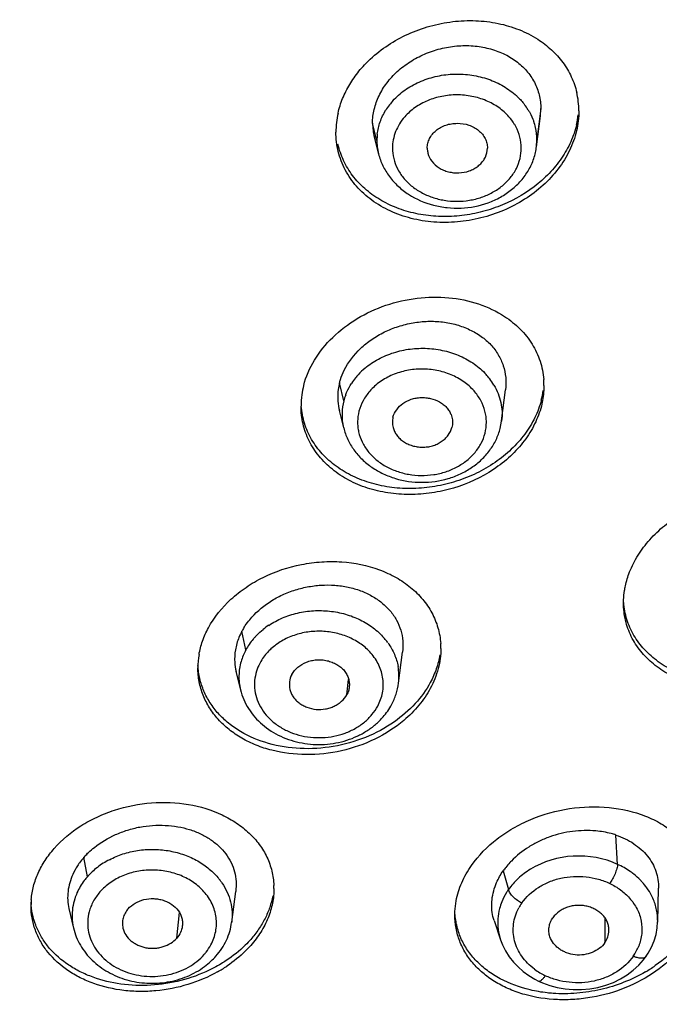
# Model space of a CAD drawing. Units: millimetres. Extents: x 982 to 1756, y -218 to 757.
# Drawn here: x 1055 to 1067, y 685 to 704 of the extents above; entities that cross this region are included whole.
import ezdxf

# ---------------------------------------------------------------- set-up
doc = ezdxf.new("R2010")
doc.units = ezdxf.units.MM
doc.header["$LTSCALE"] = 30.734
doc.layers.add('MSBR-65', color=7, linetype='CONTINUOUS')
doc.layers.add('MSBR-66', color=7, linetype='CONTINUOUS')

msp = doc.modelspace()

# ---------------------------------------------------------------- linework, layer by layer
at = {"layer": 'MSBR-65', "color": 7, "linetype": 'Continuous'}
for centre, radius, start, end in [((1064.178, 701.862), 1.552, 359.979, 13.2388), ((1062.77, 701.449), 1.682, 167.2122, 173.4995), ((1062.687, 701.457), 1.598, 173.4689, 179.985), ((1064.044, 701.985), 1.687, 346.8566, 353.3114), ((1063.56, 696.618), 1.503, 359.9653, 4.321), ((1062.037, 696.213), 1.616, 165.548, 171.9679), ((1061.975, 696.221), 1.552, 171.9314, 179.9584), ((1063.449, 696.74), 1.614, 345.547, 352.1566), ((1061.649, 691.594), 1.444, 359.9989, 3.8232), ((1059.932, 691.225), 1.48, 170.241, 179.9851), ((1058.513, 687.009), 1.392, 0.0137, 2.3667), ((1056.667, 686.684), 1.404, 175.3795, 180.012), ((1057.539, 687.71), 2.632, 299.2515, 303.8568), ((1065.594, 687.829), 2.795, 300.2419, 304.7964)]:
    msp.add_arc(centre, radius, start, end, dxfattribs=at)
for points, knots in [([(1082.319, 703.211), (1082.38, 704.362), (1082.385, 706.675), (1082.036, 710.131), (1081.334, 713.55), (1080.285, 716.907), (1078.896, 720.178), (1077.177, 723.339), (1075.142, 726.367), (1072.804, 729.242), (1070.181, 731.943), (1067.291, 734.45), (1064.157, 736.746), (1060.799, 738.814), (1057.242, 740.64), (1052.246, 742.745), (1048.309, 743.908), (1045.636, 744.496)], [0, 0, 0, 0, 0.057597, 0.115286, 0.173254, 0.231679, 0.290721, 0.350518, 0.41118, 0.472791, 0.535404, 0.59904, 0.663692, 0.729324, 0.795874, 0.863258, 1, 1, 1, 1]), ([(1032.909, 739.261), (1035.747, 739.261), (1040.006, 738.917), (1045.538, 737.773), (1049.56, 736.587), (1053.422, 735.08), (1057.087, 733.268), (1060.521, 731.167), (1063.69, 728.798), (1066.564, 726.183), (1069.114, 723.347), (1071.317, 720.316), (1073.15, 717.121), (1074.596, 713.79), (1075.638, 710.357), (1076.269, 706.856), (1076.409, 704.496), (1076.409, 703.319)], [0, 0, 0, 0, 0.13623, 0.203882, 0.27094, 0.337229, 0.402602, 0.466941, 0.530165, 0.592231, 0.653139, 0.712938, 0.771719, 0.82962, 0.886822, 0.943536, 1, 1, 1, 1]), ([(1076.409, 703.031), (1076.409, 704.207), (1076.269, 706.567), (1075.638, 710.069), (1074.596, 713.502), (1073.15, 716.832), (1071.317, 720.028), (1069.114, 723.058), (1066.564, 725.895), (1063.69, 728.51), (1060.521, 730.879), (1057.087, 732.979), (1053.422, 734.791), (1049.56, 736.298), (1045.538, 737.485), (1040.006, 738.628), (1035.747, 738.973), (1032.909, 738.973)], [0, 0, 0, 0, 0.056464, 0.113178, 0.17038, 0.228281, 0.287062, 0.346861, 0.407769, 0.469835, 0.533059, 0.597398, 0.662771, 0.72906, 0.796118, 0.86377, 1, 1, 1, 1]), ([(1061.746, 702.852), (1061.956, 703.049), (1062.331, 703.293), (1062.881, 703.492), (1063.317, 703.579), (1063.756, 703.597), (1064.184, 703.546), (1064.585, 703.428), (1064.83, 703.304), (1064.943, 703.232)], [0, 0, 0, 0, 0.251367, 0.380457, 0.509589, 0.637281, 0.762196, 0.883296, 1, 1, 1, 1]), ([(1064.943, 703.232), (1065.037, 703.172), (1065.212, 703.037), (1065.431, 702.794), (1065.595, 702.519), (1065.665, 702.319), (1065.689, 702.217)], [0, 0, 0, 0, 0.259203, 0.510695, 0.756593, 1, 1, 1, 1]), ([(1076.908, 703.094), (1076.896, 701.91), (1076.733, 699.535), (1076.068, 696.016), (1074.99, 692.567), (1073.511, 689.223), (1071.644, 686.016), (1069.408, 682.976), (1066.825, 680.131), (1063.919, 677.51), (1060.719, 675.135), (1057.256, 673.031), (1053.561, 671.215), (1049.67, 669.706), (1045.621, 668.517), (1040.052, 667.372), (1035.766, 667.027), (1032.909, 667.027)], [0, 0, 0, 0, 0.056447, 0.113161, 0.170375, 0.228299, 0.287106, 0.346932, 0.407865, 0.469951, 0.533186, 0.597529, 0.662896, 0.729172, 0.796209, 0.863834, 1, 1, 1, 1]), ([(1076.909, 703.094), (1076.909, 701.904), (1076.767, 699.516), (1076.13, 695.975), (1075.075, 692.503), (1073.861, 689.705), (1072.697, 687.537), (1071.395, 685.402), (1069.53, 682.836), (1066.95, 679.967), (1064.043, 677.322), (1060.838, 674.926), (1057.365, 672.801), (1053.657, 670.968), (1049.751, 669.444), (1045.684, 668.244), (1040.088, 667.087), (1035.78, 666.739), (1032.909, 666.739)], [0, 0, 0, 0, 0.056463, 0.113176, 0.170376, 0.228276, 0.257558, 0.287078, 0.346875, 0.407782, 0.469847, 0.533069, 0.597407, 0.662778, 0.729066, 0.796123, 0.863773, 1, 1, 1, 1]), ([(1032.909, 667.089), (1035.747, 667.089), (1040.006, 667.433), (1045.538, 668.577), (1049.56, 669.764), (1053.422, 671.27), (1057.087, 673.082), (1060.521, 675.183), (1063.69, 677.552), (1066.564, 680.167), (1069.114, 683.003), (1071.317, 686.034), (1073.15, 689.229), (1074.596, 692.56), (1075.638, 695.993), (1076.269, 699.494), (1076.409, 701.854), (1076.409, 703.031)], [0, 0, 0, 0, 0.13623, 0.203882, 0.27094, 0.337229, 0.402602, 0.466941, 0.530165, 0.592231, 0.653139, 0.712938, 0.771718, 0.82962, 0.886822, 0.943536, 1, 1, 1, 1]), ([(1061.13, 701.821), (1061.151, 701.916), (1061.211, 702.105), (1061.347, 702.374), (1061.525, 702.627), (1061.669, 702.78), (1061.746, 702.852)], [0, 0, 0, 0, 0.239379, 0.48556, 0.739132, 1, 1, 1, 1]), ([(1065.73, 701.861), (1065.73, 701.734), (1065.698, 701.473), (1065.562, 701.097), (1065.343, 700.744), (1065.05, 700.429), (1064.697, 700.161), (1064.296, 699.951), (1063.862, 699.806), (1063.412, 699.73), (1063.034, 699.727), (1062.74, 699.762), (1062.457, 699.82), (1062.124, 699.936), (1061.769, 700.143), (1061.475, 700.409), (1061.29, 700.675), (1061.186, 700.905), (1061.111, 701.144), (1061.088, 701.333), (1061.088, 701.458)], [0, 0, 0, 0, 0.05733, 0.116708, 0.178452, 0.242646, 0.308941, 0.376731, 0.445249, 0.513646, 0.5811, 0.614273, 0.646956, 0.710562, 0.771737, 0.830591, 0.887617, 0.915772, 0.943838, 1, 1, 1, 1]), ([(1065.686, 701.602), (1065.66, 701.488), (1065.583, 701.263), (1065.404, 700.948), (1065.166, 700.659), (1064.778, 700.316), (1064.307, 700.06), (1063.796, 699.907), (1063.399, 699.845), (1063.002, 699.84), (1062.616, 699.892), (1062.253, 699.999), (1061.923, 700.159), (1061.636, 700.367), (1061.4, 700.619), (1061.225, 700.907), (1061.152, 701.118), (1061.128, 701.225)], [0, 0, 0, 0, 0.058533, 0.119088, 0.181794, 0.24648, 0.379727, 0.447487, 0.515028, 0.581729, 0.647031, 0.710505, 0.771896, 0.83118, 0.888582, 0.944599, 1, 1, 1, 1]), ([(1081.957, 699.761), (1081.768, 698.555), (1081.262, 696.153), (1080.132, 692.634), (1078.64, 689.216), (1076.799, 685.926), (1074.625, 682.79), (1072.136, 679.83), (1069.352, 677.067), (1066.295, 674.522), (1062.989, 672.213), (1059.459, 670.154), (1055.731, 668.361), (1051.835, 666.847), (1047.797, 665.621), (1042.258, 664.381), (1037.997, 663.91), (1035.148, 663.802)], [0, 0, 0, 0, 0.057374, 0.115134, 0.173418, 0.232345, 0.292015, 0.352502, 0.413853, 0.47609, 0.539207, 0.60317, 0.667922, 0.733385, 0.799453, 0.866012, 1, 1, 1, 1]), ([(1060.473, 696.617), (1060.516, 696.786), (1060.663, 697.123), (1061.018, 697.56), (1061.487, 697.916), (1062.039, 698.169), (1062.635, 698.305), (1063.239, 698.316), (1063.811, 698.2), (1064.157, 698.036), (1064.311, 697.936)], [0, 0, 0, 0, 0.113584, 0.234187, 0.361154, 0.492344, 0.624742, 0.755161, 0.880837, 1, 1, 1, 1]), ([(1064.311, 697.936), (1064.417, 697.866), (1064.614, 697.708), (1064.847, 697.417), (1065.003, 697.087), (1065.05, 696.85), (1065.059, 696.731)], [0, 0, 0, 0, 0.260646, 0.511681, 0.756503, 1, 1, 1, 1]), ([(1065.063, 696.617), (1065.063, 696.584), (1065.059, 696.452), (1065.038, 696.32), (1065.013, 696.223)], [0, 0, 0, 0, 0.247689, 1, 1, 1, 1]), ([(1065.013, 696.337), (1064.983, 696.222), (1064.897, 695.994), (1064.702, 695.676), (1064.443, 695.388), (1064.132, 695.137), (1063.777, 694.931), (1063.39, 694.777), (1062.983, 694.679), (1062.569, 694.639), (1062.161, 694.658), (1061.77, 694.737), (1061.41, 694.873), (1061.09, 695.062), (1060.822, 695.299), (1060.615, 695.578), (1060.477, 695.89), (1060.435, 696.111), (1060.426, 696.223)], [0, 0, 0, 0, 0.058297, 0.119103, 0.182341, 0.247819, 0.315048, 0.383349, 0.451966, 0.520126, 0.587097, 0.65227, 0.715208, 0.775707, 0.833867, 0.890113, 0.945162, 1, 1, 1, 1]), ([(1065.013, 696.223), (1064.982, 696.106), (1064.894, 695.872), (1064.692, 695.549), (1064.426, 695.256), (1063.992, 694.916), (1063.475, 694.677), (1062.923, 694.555), (1062.5, 694.523), (1062.086, 694.554), (1061.692, 694.646), (1061.332, 694.797), (1061.017, 695.003), (1060.759, 695.257), (1060.567, 695.553), (1060.448, 695.879), (1060.422, 696.108), (1060.422, 696.222)], [0, 0, 0, 0, 0.058476, 0.11951, 0.183031, 0.248828, 0.384543, 0.453326, 0.521531, 0.588409, 0.653348, 0.715937, 0.776027, 0.833802, 0.889791, 0.944828, 1, 1, 1, 1]), ([(1066.699, 693.054), (1066.742, 693.165), (1066.854, 693.383), (1067.081, 693.681), (1067.364, 693.949), (1067.805, 694.257), (1068.314, 694.472), (1068.851, 694.583), (1069.258, 694.611), (1069.655, 694.584), (1070.032, 694.502), (1070.379, 694.368), (1070.685, 694.184), (1070.941, 693.955), (1071.139, 693.687), (1071.272, 693.387), (1071.313, 693.174), (1071.321, 693.067)], [0, 0, 0, 0, 0.059644, 0.122082, 0.186992, 0.253976, 0.391166, 0.460121, 0.528184, 0.594667, 0.659031, 0.720919, 0.780222, 0.837132, 0.892158, 0.946108, 1, 1, 1, 1]), ([(1058.652, 691.987), (1058.762, 692.191), (1058.99, 692.473), (1059.369, 692.77), (1059.809, 693.025), (1060.303, 693.189), (1060.815, 693.256), (1061.319, 693.256), (1061.807, 693.157), (1062.239, 692.959), (1062.519, 692.769), (1062.752, 692.541), (1062.93, 692.28), (1063.047, 691.993), (1063.083, 691.791), (1063.09, 691.69)], [0, 0, 0, 0, 0.122738, 0.18789, 0.254903, 0.391745, 0.460417, 0.528206, 0.658384, 0.720268, 0.77969, 0.836803, 0.892055, 0.94616, 1, 1, 1, 1]), ([(1066.602, 692.699), (1066.606, 692.729), (1066.629, 692.85), (1066.665, 692.968), (1066.699, 693.054)], [0, 0, 0, 0, 0.246589, 1, 1, 1, 1]), ([(1066.583, 692.461), (1066.583, 692.481), (1066.584, 692.561), (1066.592, 692.64), (1066.602, 692.699)], [0, 0, 0, 0, 0.248027, 1, 1, 1, 1]), ([(1071.21, 692.359), (1071.165, 692.246), (1071.05, 692.023), (1070.816, 691.719), (1070.524, 691.447), (1070.069, 691.137), (1069.545, 690.924), (1068.995, 690.821), (1068.58, 690.802), (1068.177, 690.84), (1067.797, 690.935), (1067.452, 691.084), (1067.151, 691.285), (1066.904, 691.53), (1066.721, 691.815), (1066.608, 692.13), (1066.583, 692.351), (1066.583, 692.461)], [0, 0, 0, 0, 0.059838, 0.122536, 0.187756, 0.255062, 0.392741, 0.461797, 0.529825, 0.596125, 0.660167, 0.721631, 0.780467, 0.83696, 0.891737, 0.94571, 1, 1, 1, 1]), ([(1068.722, 690.926), (1068.453, 690.92), (1068.051, 690.964), (1067.563, 691.143), (1067.244, 691.328), (1066.977, 691.561), (1066.771, 691.835), (1066.635, 692.143), (1066.594, 692.363), (1066.586, 692.473)], [0, 0, 0, 0, 0.277317, 0.408827, 0.534727, 0.655372, 0.771863, 0.885986, 1, 1, 1, 1]), ([(1058.473, 691.475), (1058.488, 691.564), (1058.534, 691.74), (1058.609, 691.906), (1058.652, 691.987)], [0, 0, 0, 0, 0.492579, 1, 1, 1, 1]), ([(1063.093, 691.594), (1063.093, 691.529), (1063.084, 691.399), (1063.033, 691.139), (1062.956, 690.95), (1062.892, 690.831)], [0, 0, 0, 0, 0.242819, 0.490056, 1, 1, 1, 1]), ([(1063.074, 691.472), (1063.059, 691.381), (1063.013, 691.2), (1062.937, 691.029), (1062.892, 690.945)], [0, 0, 0, 0, 0.492406, 1, 1, 1, 1]), ([(1062.205, 690.193), (1062.034, 690.074), (1061.658, 689.872), (1061.044, 689.699), (1060.411, 689.659), (1059.804, 689.753), (1059.346, 689.944), (1059.037, 690.158), (1058.841, 690.342), (1058.68, 690.549), (1058.56, 690.775), (1058.481, 691.016), (1058.458, 691.183), (1058.453, 691.266)], [0, 0, 0, 0, 0.134568, 0.272055, 0.408502, 0.540282, 0.66482, 0.724192, 0.781647, 0.837465, 0.89208, 0.94605, 1, 1, 1, 1]), ([(1062.386, 690.219), (1062.219, 690.077), (1061.839, 689.835), (1061.199, 689.613), (1060.526, 689.539), (1059.973, 689.606), (1059.566, 689.737), (1059.29, 689.871), (1059.045, 690.037), (1058.835, 690.232), (1058.667, 690.454), (1058.544, 690.697), (1058.468, 690.957), (1058.452, 691.136), (1058.452, 691.225)], [0, 0, 0, 0, 0.13267, 0.269681, 0.406628, 0.539262, 0.60305, 0.664734, 0.724258, 0.781735, 0.837483, 0.892001, 0.94593, 1, 1, 1, 1]), ([(1062.892, 690.945), (1062.814, 690.799), (1062.61, 690.519), (1062.349, 690.294), (1062.205, 690.193)], [0, 0, 0, 0, 0.485676, 1, 1, 1, 1]), ([(1062.892, 690.831), (1062.831, 690.717), (1062.68, 690.496), (1062.49, 690.306), (1062.386, 690.219)], [0, 0, 0, 0, 0.488131, 1, 1, 1, 1]), ([(1055.707, 687.772), (1055.854, 687.939), (1056.12, 688.16), (1056.523, 688.38), (1056.968, 688.555), (1057.559, 688.672), (1058.265, 688.644), (1058.815, 688.479), (1059.192, 688.267), (1059.432, 688.076), (1059.63, 687.856), (1059.778, 687.61), (1059.873, 687.344), (1059.9, 687.159), (1059.904, 687.067)], [0, 0, 0, 0, 0.127631, 0.194665, 0.263023, 0.40094, 0.536258, 0.664437, 0.725149, 0.783418, 0.839469, 0.893762, 0.94699, 1, 1, 1, 1]), ([(1063.678, 687.448), (1063.812, 687.639), (1064.068, 687.898), (1064.471, 688.167), (1064.926, 688.391), (1065.544, 688.564), (1066.296, 688.588), (1066.891, 688.453), (1067.304, 688.254), (1067.569, 688.068), (1067.788, 687.846), (1067.955, 687.594), (1068.064, 687.318), (1068.095, 687.123), (1068.101, 687.026)], [0, 0, 0, 0, 0.126537, 0.193486, 0.262018, 0.400739, 0.536986, 0.665706, 0.72645, 0.784579, 0.840341, 0.894273, 0.947172, 1, 1, 1, 1]), ([(1034.879, 664.567), (1037.067, 664.643), (1041.42, 665.044), (1047.796, 666.392), (1053.887, 668.458), (1059.575, 671.204), (1064.748, 674.578), (1068.575, 677.884), (1071.275, 680.776), (1073.102, 683.042), (1074.732, 685.409), (1075.689, 687.055), (1076.131, 687.89)], [0, 0, 0, 0, 0.132537, 0.264029, 0.393736, 0.521031, 0.645443, 0.766699, 0.826159, 0.884837, 0.942767, 1, 1, 1, 1]), ([(1055.268, 686.797), (1055.275, 686.883), (1055.305, 687.056), (1055.395, 687.308), (1055.529, 687.551), (1055.644, 687.7), (1055.707, 687.772)], [0, 0, 0, 0, 0.237562, 0.482441, 0.736547, 1, 1, 1, 1]), ([(1063.386, 686.772), (1063.408, 686.891), (1063.483, 687.128), (1063.605, 687.344), (1063.678, 687.448)], [0, 0, 0, 0, 0.487426, 1, 1, 1, 1]), ([(1059.905, 687.01), (1059.905, 686.915), (1059.885, 686.722), (1059.798, 686.439), (1059.657, 686.167), (1059.532, 686.001), (1059.462, 685.921)], [0, 0, 0, 0, 0.236938, 0.48113, 0.7353, 1, 1, 1, 1]), ([(1058.606, 685.418), (1058.255, 685.259), (1057.675, 685.126), (1056.916, 685.172), (1056.469, 685.292), (1056.147, 685.441), (1055.864, 685.616), (1055.624, 685.838), (1055.447, 686.098), (1055.348, 686.304), (1055.285, 686.52), (1055.267, 686.669), (1055.265, 686.744)], [0, 0, 0, 0, 0.276926, 0.413508, 0.544303, 0.607006, 0.667707, 0.783067, 0.838446, 0.892709, 0.946368, 1, 1, 1, 1]), ([(1059.881, 686.865), (1059.867, 686.791), (1059.828, 686.644), (1059.738, 686.43), (1059.615, 686.225), (1059.516, 686.097), (1059.462, 686.036)], [0, 0, 0, 0, 0.238697, 0.484486, 0.738323, 1, 1, 1, 1]), ([(1063.36, 686.503), (1063.36, 686.525), (1063.362, 686.615), (1063.373, 686.706), (1063.386, 686.772)], [0, 0, 0, 0, 0.247714, 1, 1, 1, 1]), ([(1058.825, 685.414), (1058.647, 685.314), (1058.264, 685.152), (1057.755, 685.052), (1057.342, 685.035), (1056.941, 685.06), (1056.555, 685.147), (1056.203, 685.297), (1055.894, 685.477), (1055.633, 685.712), (1055.443, 685.989), (1055.34, 686.21), (1055.277, 686.444), (1055.264, 686.604), (1055.264, 686.684)], [0, 0, 0, 0, 0.136925, 0.275949, 0.345055, 0.413186, 0.544713, 0.607719, 0.668608, 0.78389, 0.839068, 0.893076, 0.946501, 1, 1, 1, 1]), ([(1064.798, 685.07), (1064.6, 685.117), (1064.314, 685.221), (1063.982, 685.431), (1063.771, 685.615), (1063.599, 685.824), (1063.47, 686.055), (1063.388, 686.304), (1063.365, 686.476), (1063.361, 686.563)], [0, 0, 0, 0, 0.274105, 0.403802, 0.52866, 0.649392, 0.767155, 0.883459, 1, 1, 1, 1]), ([(1067.201, 685.428), (1067.023, 685.302), (1066.63, 685.091), (1066.094, 684.937), (1065.652, 684.883), (1065.22, 684.877), (1064.798, 684.939), (1064.41, 685.074), (1064.149, 685.206), (1063.917, 685.367), (1063.72, 685.555), (1063.562, 685.767), (1063.446, 685.999), (1063.376, 686.247), (1063.36, 686.417), (1063.36, 686.503)], [0, 0, 0, 0, 0.136676, 0.276267, 0.345798, 0.41435, 0.546471, 0.60958, 0.670397, 0.728932, 0.785364, 0.840071, 0.893604, 0.946663, 1, 1, 1, 1]), ([(1059.462, 686.036), (1059.428, 685.998), (1059.285, 685.847), (1059.122, 685.716), (1058.991, 685.629)], [0, 0, 0, 0, 0.243226, 1, 1, 1, 1]), ([(1067.785, 686.119), (1067.747, 686.064), (1067.575, 685.843), (1067.363, 685.655), (1067.188, 685.534)], [0, 0, 0, 0, 0.240948, 1, 1, 1, 1]), ([(1067.785, 686.004), (1067.747, 685.95), (1067.579, 685.733), (1067.371, 685.548), (1067.201, 685.428)], [0, 0, 0, 0, 0.241091, 1, 1, 1, 1]), ([(1059.462, 685.921), (1059.429, 685.884), (1059.291, 685.738), (1059.132, 685.61), (1059.005, 685.525)], [0, 0, 0, 0, 0.243398, 1, 1, 1, 1]), ([(1058.991, 685.629), (1058.96, 685.609), (1058.837, 685.531), (1058.707, 685.463), (1058.606, 685.418)], [0, 0, 0, 0, 0.247231, 1, 1, 1, 1]), ([(1067.001, 685.414), (1066.869, 685.337), (1066.592, 685.204), (1066.15, 685.067), (1065.694, 684.996), (1065.387, 684.993), (1065.236, 685.004)], [0, 0, 0, 0, 0.249009, 0.501361, 0.752959, 1, 1, 1, 1]), ([(1065.236, 685.004), (1065.199, 685.006), (1065.052, 685.02), (1064.906, 685.044), (1064.798, 685.07)], [0, 0, 0, 0, 0.253648, 1, 1, 1, 1])]:
    msp.add_open_spline(points, degree=3, knots=knots, dxfattribs=at)
at = {"layer": 'MSBR-66', "color": 7, "linetype": 'Continuous'}
for p, q in [((1065.004, 701.908), (1064.93, 701.31)), ((1064.994, 701.768), (1065.004, 701.908)), ((1061.871, 701.298), (1061.788, 701.628)), ((1064.922, 701.179), (1064.995, 701.768)), ((1061.822, 701.362), (1061.903, 701.039)), ((1064.921, 701.183), (1064.929, 701.31)), ((1061.903, 701.042), (1061.904, 701.039)), ((1063.981, 701.103), (1063.984, 701.152)), ((1064.921, 701.179), (1064.921, 701.183)), ((1061.238, 696.322), (1061.157, 696.667)), ((1064.255, 695.942), (1064.33, 696.536)), ((1061.153, 696.14), (1061.236, 695.805)), ((1061.237, 695.806), (1061.237, 695.805)), ((1063.314, 695.864), (1063.305, 695.814)), ((1064.227, 695.797), (1064.254, 695.938)), ((1064.255, 695.942), (1064.254, 695.938)), ((1059.367, 691.565), (1059.292, 691.923)), ((1062.285, 690.93), (1062.361, 691.524)), ((1059.179, 691.155), (1059.264, 690.804)), ((1061.298, 690.709), (1061.332, 691)), ((1062.285, 690.93), (1062.285, 690.93)), ((1066.47, 687.469), (1066.438, 688.029)), ((1056.34, 687.232), (1056.273, 687.603)), ((1064.284, 687.345), (1064.385, 686.987)), ((1059.097, 686.363), (1059.176, 686.951)), ((1067.236, 686.367), (1067.251, 687.011)), ((1055.988, 686.624), (1056.075, 686.252)), ((1058.05, 686.06), (1058.101, 686.546)), ((1064.111, 686.394), (1064.234, 686.026)), ((1066.229, 686.446), (1066.229, 685.973)), ((1056.076, 686.253), (1056.076, 686.252)), ((1059.097, 686.363), (1059.096, 686.361)), ((1066.964, 685.642), (1067.017, 685.712)), ((1065.174, 685.156), (1065.318, 685.118))]:
    msp.add_line(p, q, dxfattribs=at)
for points in [[(1067.017, 685.712), (1067.057, 685.774), (1067.119, 685.887), (1067.168, 686.006), (1067.204, 686.129), (1067.226, 686.256), (1067.234, 686.37)], [(1064.233, 686.028), (1064.271, 685.929), (1064.329, 685.814), (1064.399, 685.705), (1064.479, 685.603), (1064.569, 685.509), (1064.667, 685.422), (1064.773, 685.345), (1064.886, 685.278), (1064.96, 685.24)], [(1066.77, 685.447), (1066.874, 685.541), (1066.964, 685.642)], [(1065.318, 685.118), (1065.469, 685.091), (1065.624, 685.077), (1065.781, 685.077), (1065.94, 685.09), (1066.095, 685.118), (1066.246, 685.16), (1066.392, 685.215), (1066.528, 685.282), (1066.654, 685.36), (1066.77, 685.447)], [(1064.96, 685.24), (1065.038, 685.205), (1065.174, 685.156)]]:
    msp.add_lwpolyline(points, dxfattribs=at)
for centre, radius, start, end in [((1063.086, 701.227), 1.23, 142.2796, 148.1908), ((1063.133, 701.191), 1.29, 137.7598, 142.3028), ((1063.722, 701.238), 1.224, 31.9635, 37.3966), ((1062.85, 701.629), 1.061, 180.0256, 194.5664), ((1063.847, 701.302), 1.083, 13.0825, 19.4992), ((1062.917, 701.297), 1.045, 173.4069, 179.9635), ((1063.873, 701.308), 1.056, 0.0851, 13.0914), ((1062.915, 701.298), 1.044, 180.0332, 186.418), ((1062.934, 701.301), 1.063, 186.4196, 194.0736), ((1062.525, 695.899), 1.369, 129.9667, 137.5659), ((1062.426, 695.983), 1.238, 141.0635, 146.957), ((1062.476, 695.944), 1.302, 137.5731, 141.1028), ((1063.011, 695.965), 1.28, 37.4771, 42.3794), ((1063.056, 695.999), 1.224, 30.7538, 37.4694), ((1062.195, 696.397), 1.072, 172.1859, 191.6692), ((1062.218, 696.394), 1.095, 165.5708, 172.234), ((1062.289, 696.051), 1.085, 159.1378, 165.5441), ((1062.173, 696.393), 1.05, 191.7345, 193.9384), ((1062.263, 696.059), 1.058, 165.5834, 178.247), ((1062.25, 696.06), 1.045, 178.2755, 194.0829), ((1060.626, 690.804), 1.48, 123.671, 128.8983), ((1060.352, 691.352), 1.204, 151.6748, 157.8799), ((1060.389, 691.331), 1.246, 148.1228, 151.671), ((1060.412, 691.001), 1.187, 145.6145, 151.6499), ((1060.475, 690.959), 1.263, 139.8737, 145.6502), ((1060.516, 690.926), 1.315, 137.5287, 139.9084), ((1061.043, 690.956), 1.278, 37.3988, 41.2359), ((1061.073, 690.979), 1.24, 35.4299, 37.3848), ((1060.344, 691.035), 1.11, 157.7102, 163.8447), ((1060.373, 691.023), 1.142, 151.6911, 157.6985), ((1060.151, 691.386), 0.998, 183.3651, 193.4048), ((1061.25, 691.062), 1.042, 352.7356, 10.4632), ((1061.039, 691.12), 1.265, 325.2031, 331.6199), ((1060.984, 691.158), 1.332, 318.9904, 325.1814), ((1057.303, 686.697), 1.371, 138.6662, 144.3174), ((1057.342, 686.662), 1.424, 135.3918, 138.6637), ((1057.485, 686.172), 1.563, 117.5851, 122.6258), ((1057.35, 686.342), 1.346, 133.0771, 137.4412), ((1057.403, 686.285), 1.424, 127.7624, 133.0939), ((1057.447, 686.23), 1.495, 122.6143, 127.7897), ((1065.433, 686.541), 1.402, 141.6417, 145.0229), ((1057.318, 686.372), 1.302, 137.45, 138.6589), ((1057.865, 686.399), 1.268, 37.2722, 40.1963), ((1057.898, 686.425), 1.225, 34.2733, 37.2687), ((1066.022, 686.3), 1.237, 35.567, 42.2427), ((1057.154, 686.474), 1.108, 156.0735, 162.2997), ((1065.28, 686.34), 1.102, 158.1276, 165.057), ((1065.399, 686.201), 0.927, 145.063, 151.9357), ((1057.096, 686.491), 1.048, 181.7919, 193.1294), ((1065.226, 686.358), 1.046, 187.1937, 198.3867), ((1066.017, 686.242), 0.919, 325.0264, 338.6765), ((1057.705, 686.691), 1.463, 306.6523, 312.9099), ((1057.76, 686.631), 1.382, 312.939, 318.6159), ((1065.616, 686.447), 1.224, 233.2588, 244.5085)]:
    msp.add_arc(centre, radius, start, end, dxfattribs=at)
for points, knots in [([(1061.788, 701.628), (1061.788, 701.717), (1061.812, 701.898), (1061.906, 702.158), (1062.056, 702.404), (1062.223, 702.586), (1062.378, 702.715), (1062.548, 702.833), (1062.781, 702.956), (1063.081, 703.058), (1063.394, 703.112), (1063.656, 703.113), (1063.86, 703.088), (1064.056, 703.047), (1064.243, 702.982), (1064.414, 702.893), (1064.532, 702.815), (1064.638, 702.727), (1064.762, 702.598), (1064.888, 702.415), (1064.982, 702.169), (1065.004, 701.995), (1065.004, 701.908)], [0, 0, 0, 0, 0.057355, 0.116753, 0.178427, 0.24257, 0.275498, 0.308901, 0.376724, 0.445231, 0.513651, 0.581098, 0.614245, 0.64692, 0.71057, 0.741499, 0.771798, 0.801514, 0.830699, 0.887694, 0.94384, 1, 1, 1, 1]), ([(1062.178, 702.058), (1062.246, 702.133), (1062.402, 702.27), (1062.677, 702.425), (1062.986, 702.528), (1063.313, 702.574), (1063.644, 702.561), (1063.964, 702.49), (1064.259, 702.364), (1064.432, 702.244), (1064.51, 702.177)], [0, 0, 0, 0, 0.118341, 0.241371, 0.368183, 0.497256, 0.626745, 0.754752, 0.879569, 1, 1, 1, 1]), ([(1064.395, 701.749), (1064.337, 701.815), (1064.201, 701.936), (1063.959, 702.068), (1063.687, 702.15), (1063.399, 702.178), (1063.112, 702.15), (1062.84, 702.068), (1062.598, 701.936), (1062.462, 701.816), (1062.404, 701.75)], [0, 0, 0, 0, 0.118594, 0.242305, 0.370059, 0.500023, 0.629978, 0.757714, 0.881411, 1, 1, 1, 1]), ([(1064.51, 702.177), (1064.527, 702.162), (1064.593, 702.101), (1064.653, 702.035), (1064.694, 701.981)], [0, 0, 0, 0, 0.253721, 1, 1, 1, 1]), ([(1061.878, 701.417), (1061.888, 701.497), (1061.925, 701.657), (1061.997, 701.805), (1062.04, 701.875)], [0, 0, 0, 0, 0.494318, 1, 1, 1, 1]), ([(1064.76, 701.886), (1064.771, 701.868), (1064.813, 701.797), (1064.847, 701.722), (1064.868, 701.664)], [0, 0, 0, 0, 0.252806, 1, 1, 1, 1]), ([(1062.404, 701.75), (1062.366, 701.707), (1062.299, 701.618), (1062.225, 701.469), (1062.179, 701.313), (1062.169, 701.205), (1062.168, 701.152)], [0, 0, 0, 0, 0.258322, 0.50992, 0.756593, 1, 1, 1, 1]), ([(1062.833, 701.152), (1062.833, 701.183), (1062.842, 701.246), (1062.876, 701.336), (1062.93, 701.419), (1063.001, 701.491), (1063.089, 701.551), (1063.188, 701.594), (1063.297, 701.62), (1063.445, 701.631), (1063.595, 701.61), (1063.729, 701.551), (1063.816, 701.491), (1063.888, 701.419), (1063.942, 701.336), (1063.976, 701.246), (1063.984, 701.183), (1063.984, 701.152)], [0, 0, 0, 0, 0.056436, 0.114163, 0.173458, 0.234825, 0.298603, 0.364399, 0.431787, 0.500162, 0.635404, 0.70127, 0.765078, 0.826458, 0.885804, 0.943562, 1, 1, 1, 1]), ([(1064.525, 701.563), (1064.516, 701.58), (1064.478, 701.645), (1064.433, 701.707), (1064.395, 701.749)], [0, 0, 0, 0, 0.246732, 1, 1, 1, 1]), ([(1064.63, 701.152), (1064.63, 701.223), (1064.611, 701.366), (1064.559, 701.5), (1064.525, 701.563)], [0, 0, 0, 0, 0.494952, 1, 1, 1, 1]), ([(1061.903, 701.042), (1061.923, 700.964), (1061.978, 700.812), (1062.106, 700.602), (1062.274, 700.418), (1062.544, 700.209), (1062.867, 700.07), (1063.213, 700.008), (1063.567, 699.997), (1063.918, 700.065), (1064.235, 700.209), (1064.448, 700.352), (1064.63, 700.525), (1064.774, 700.725), (1064.876, 700.947), (1064.912, 701.104), (1064.921, 701.183)], [0, 0, 0, 0, 0.059303, 0.119405, 0.180578, 0.242983, 0.370891, 0.436317, 0.502063, 0.632317, 0.696392, 0.759289, 0.820935, 0.881434, 0.941007, 1, 1, 1, 1]), ([(1062.168, 701.152), (1062.169, 701.086), (1062.185, 700.951), (1062.256, 700.758), (1062.372, 700.581), (1062.527, 700.426), (1062.714, 700.3), (1062.928, 700.206), (1063.159, 700.149), (1063.399, 700.129), (1063.639, 700.149), (1063.87, 700.206), (1064.084, 700.3), (1064.272, 700.426), (1064.426, 700.581), (1064.542, 700.758), (1064.613, 700.951), (1064.63, 701.086), (1064.63, 701.152)], [0, 0, 0, 0, 0.056508, 0.114066, 0.173336, 0.23482, 0.298609, 0.364458, 0.431834, 0.500022, 0.568204, 0.635569, 0.701403, 0.765182, 0.82666, 0.885929, 0.943494, 1, 1, 1, 1]), ([(1062.833, 701.152), (1062.833, 701.144), (1062.835, 701.111), (1062.84, 701.079), (1062.846, 701.055)], [0, 0, 0, 0, 0.248636, 1, 1, 1, 1]), ([(1062.846, 701.055), (1062.861, 700.999), (1062.917, 700.89), (1063.031, 700.787), (1063.143, 700.728), (1063.238, 700.697), (1063.337, 700.68), (1063.471, 700.676), (1063.605, 700.7), (1063.725, 700.753), (1063.805, 700.805), (1063.872, 700.869), (1063.942, 700.963), (1063.973, 701.047), (1063.981, 701.103)], [0, 0, 0, 0, 0.115268, 0.237683, 0.302178, 0.368219, 0.435454, 0.503243, 0.636984, 0.702249, 0.765668, 0.826911, 0.886256, 1, 1, 1, 1]), ([(1061.249, 696.908), (1061.326, 697.063), (1061.491, 697.278), (1061.771, 697.504), (1062.015, 697.646), (1062.281, 697.751), (1062.56, 697.82), (1062.845, 697.85), (1063.126, 697.838), (1063.395, 697.784), (1063.643, 697.691), (1063.865, 697.563), (1064.052, 697.402), (1064.195, 697.211), (1064.293, 696.997), (1064.34, 696.769), (1064.338, 696.613), (1064.329, 696.536)], [0, 0, 0, 0, 0.123982, 0.189599, 0.256956, 0.325428, 0.394241, 0.462589, 0.529805, 0.595178, 0.65834, 0.719171, 0.777605, 0.834085, 0.889332, 0.944312, 1, 1, 1, 1]), ([(1061.646, 696.948), (1061.724, 697.014), (1061.898, 697.131), (1062.191, 697.254), (1062.509, 697.323), (1062.837, 697.335), (1063.16, 697.289), (1063.464, 697.188), (1063.736, 697.036), (1063.89, 696.901), (1063.957, 696.828)], [0, 0, 0, 0, 0.121213, 0.24662, 0.374943, 0.50448, 0.633329, 0.759717, 0.882215, 1, 1, 1, 1]), ([(1061.157, 696.667), (1061.163, 696.688), (1061.186, 696.77), (1061.22, 696.85), (1061.249, 696.908)], [0, 0, 0, 0, 0.245887, 1, 1, 1, 1]), ([(1063.727, 696.514), (1063.669, 696.58), (1063.532, 696.7), (1063.29, 696.831), (1063.017, 696.913), (1062.73, 696.94), (1062.442, 696.912), (1062.17, 696.829), (1061.929, 696.696), (1061.793, 696.576), (1061.735, 696.51)], [0, 0, 0, 0, 0.11865, 0.242416, 0.370204, 0.500175, 0.630115, 0.75782, 0.88148, 1, 1, 1, 1]), ([(1061.275, 696.438), (1061.283, 696.457), (1061.314, 696.533), (1061.354, 696.606), (1061.388, 696.658)], [0, 0, 0, 0, 0.247302, 1, 1, 1, 1]), ([(1064.107, 696.625), (1064.138, 696.573), (1064.191, 696.465), (1064.244, 696.294), (1064.267, 696.118), (1064.262, 696), (1064.255, 695.942)], [0, 0, 0, 0, 0.254683, 0.504855, 0.752606, 1, 1, 1, 1]), ([(1061.735, 696.51), (1061.686, 696.454), (1061.602, 696.333), (1061.547, 696.195), (1061.529, 696.126)], [0, 0, 0, 0, 0.508573, 1, 1, 1, 1]), ([(1062.179, 696.012), (1062.193, 696.063), (1062.244, 696.163), (1062.367, 696.283), (1062.5, 696.349), (1062.619, 696.379), (1062.712, 696.389), (1062.806, 696.385), (1062.927, 696.366), (1063.043, 696.324), (1063.141, 696.258), (1063.204, 696.199), (1063.254, 696.133), (1063.278, 696.084), (1063.288, 696.06)], [0, 0, 0, 0, 0.114005, 0.234875, 0.362814, 0.428989, 0.495862, 0.563065, 0.63, 0.760091, 0.822856, 0.883762, 0.94269, 1, 1, 1, 1]), ([(1063.937, 695.703), (1063.954, 695.772), (1063.968, 695.879), (1063.959, 696.022), (1063.931, 696.164), (1063.863, 696.336), (1063.776, 696.458), (1063.727, 696.514)], [0, 0, 0, 0, 0.245163, 0.367896, 0.491175, 0.741312, 1, 1, 1, 1]), ([(1061.529, 696.126), (1061.513, 696.061), (1061.499, 695.961), (1061.505, 695.828), (1061.526, 695.695), (1061.584, 695.533), (1061.697, 695.354), (1061.849, 695.198), (1062.035, 695.07), (1062.247, 694.974), (1062.477, 694.913), (1062.717, 694.892), (1062.957, 694.908), (1063.189, 694.963), (1063.404, 695.055), (1063.594, 695.179), (1063.751, 695.332), (1063.869, 695.508), (1063.92, 695.637), (1063.937, 695.703)], [0, 0, 0, 0, 0.056532, 0.084814, 0.113189, 0.170612, 0.229746, 0.29107, 0.354705, 0.420419, 0.487702, 0.55585, 0.62405, 0.691487, 0.757438, 0.821362, 0.882989, 0.942433, 1, 1, 1, 1]), ([(1062.179, 696.012), (1062.171, 695.98), (1062.164, 695.914), (1062.172, 695.849), (1062.18, 695.817)], [0, 0, 0, 0, 0.498702, 1, 1, 1, 1]), ([(1063.288, 696.06), (1063.3, 696.029), (1063.317, 695.964), (1063.318, 695.897), (1063.314, 695.864)], [0, 0, 0, 0, 0.502807, 1, 1, 1, 1]), ([(1061.237, 695.805), (1061.255, 695.731), (1061.308, 695.584), (1061.428, 695.381), (1061.585, 695.201), (1061.775, 695.048), (1061.99, 694.925), (1062.304, 694.804), (1062.728, 694.743), (1063.153, 694.802), (1063.468, 694.921), (1063.684, 695.043), (1063.874, 695.195), (1064.033, 695.375), (1064.154, 695.576), (1064.208, 695.723), (1064.227, 695.797)], [0, 0, 0, 0, 0.059143, 0.11903, 0.179942, 0.242016, 0.305276, 0.369596, 0.499904, 0.630236, 0.694582, 0.757877, 0.819983, 0.880923, 0.940879, 1, 1, 1, 1]), ([(1062.18, 695.817), (1062.187, 695.791), (1062.206, 695.738), (1062.249, 695.665), (1062.307, 695.599), (1062.378, 695.542), (1062.459, 695.497), (1062.549, 695.465), (1062.643, 695.444), (1062.741, 695.437), (1062.838, 695.442), (1062.933, 695.462), (1063.022, 695.496), (1063.103, 695.541), (1063.174, 695.598), (1063.251, 695.683), (1063.291, 695.76), (1063.305, 695.814)], [0, 0, 0, 0, 0.056694, 0.114716, 0.174654, 0.236588, 0.300396, 0.365939, 0.432714, 0.5, 0.567203, 0.633901, 0.699476, 0.763309, 0.825291, 0.885518, 1, 1, 1, 1]), ([(1059.441, 692.143), (1059.546, 692.27), (1059.739, 692.44), (1060.035, 692.609), (1060.281, 692.708), (1060.539, 692.774), (1060.803, 692.807), (1061.065, 692.807), (1061.319, 692.772), (1061.559, 692.703), (1061.777, 692.602), (1061.968, 692.472), (1062.129, 692.317), (1062.253, 692.139), (1062.334, 691.943), (1062.372, 691.735), (1062.368, 691.594), (1062.359, 691.524)], [0, 0, 0, 0, 0.128714, 0.196114, 0.264742, 0.33388, 0.40286, 0.470933, 0.537484, 0.602004, 0.664092, 0.723787, 0.781257, 0.8368, 0.89118, 0.945269, 1, 1, 1, 1]), ([(1059.806, 692.035), (1059.888, 692.09), (1060.065, 692.185), (1060.304, 692.262), (1060.505, 692.3), (1060.711, 692.321), (1060.969, 692.315), (1061.27, 692.257), (1061.552, 692.15), (1061.801, 691.998), (1061.943, 691.868), (1062.004, 691.798)], [0, 0, 0, 0, 0.123182, 0.249849, 0.314133, 0.37875, 0.508039, 0.636143, 0.761527, 0.883023, 1, 1, 1, 1]), ([(1059.33, 691.99), (1059.339, 692.003), (1059.373, 692.056), (1059.411, 692.106), (1059.441, 692.143)], [0, 0, 0, 0, 0.246657, 1, 1, 1, 1]), ([(1059.546, 691.814), (1059.557, 691.826), (1059.605, 691.876), (1059.656, 691.923), (1059.697, 691.956)], [0, 0, 0, 0, 0.24748, 1, 1, 1, 1]), ([(1061.756, 691.506), (1061.701, 691.568), (1061.573, 691.682), (1061.347, 691.81), (1061.093, 691.894), (1060.823, 691.929), (1060.551, 691.915), (1060.288, 691.852), (1060.048, 691.743), (1059.908, 691.641), (1059.846, 691.584)], [0, 0, 0, 0, 0.118091, 0.241021, 0.367874, 0.497106, 0.626776, 0.7549, 0.879703, 1, 1, 1, 1]), ([(1059.236, 691.805), (1059.205, 691.728), (1059.16, 691.571), (1059.15, 691.407), (1059.155, 691.328)], [0, 0, 0, 0, 0.508296, 1, 1, 1, 1]), ([(1062.084, 691.698), (1062.132, 691.63), (1062.213, 691.488), (1062.261, 691.33), (1062.276, 691.251)], [0, 0, 0, 0, 0.506469, 1, 1, 1, 1]), ([(1059.846, 691.584), (1059.825, 691.564), (1059.746, 691.485), (1059.679, 691.393), (1059.639, 691.319)], [0, 0, 0, 0, 0.256183, 1, 1, 1, 1]), ([(1061.887, 690.492), (1061.93, 690.572), (1061.977, 690.701), (1061.997, 690.88), (1061.99, 691.015), (1061.962, 691.147), (1061.913, 691.275), (1061.845, 691.396), (1061.787, 691.471), (1061.756, 691.506)], [0, 0, 0, 0, 0.24877, 0.371511, 0.493993, 0.617248, 0.742216, 0.869617, 1, 1, 1, 1]), ([(1059.277, 691.344), (1059.252, 691.257), (1059.224, 691.075), (1059.244, 690.892), (1059.265, 690.804)], [0, 0, 0, 0, 0.500872, 1, 1, 1, 1]), ([(1059.639, 691.319), (1059.63, 691.303), (1059.598, 691.238), (1059.573, 691.17), (1059.56, 691.118)], [0, 0, 0, 0, 0.252267, 1, 1, 1, 1]), ([(1060.246, 691.096), (1060.275, 691.148), (1060.358, 691.244), (1060.495, 691.324), (1060.619, 691.363), (1060.719, 691.378), (1060.82, 691.378), (1060.92, 691.362), (1061.015, 691.333), (1061.104, 691.292), (1061.182, 691.239), (1061.247, 691.174), (1061.298, 691.1), (1061.331, 691.02), (1061.347, 690.937), (1061.346, 690.88), (1061.343, 690.852)], [0, 0, 0, 0, 0.119451, 0.246884, 0.313236, 0.380615, 0.448212, 0.515545, 0.582121, 0.647234, 0.710329, 0.771328, 0.830365, 0.887647, 0.943905, 1, 1, 1, 1]), ([(1059.56, 691.118), (1059.544, 691.058), (1059.526, 690.933), (1059.541, 690.745), (1059.598, 690.563), (1059.693, 690.392), (1059.825, 690.24), (1059.987, 690.11), (1060.175, 690.006), (1060.382, 689.933), (1060.602, 689.892), (1060.827, 689.885), (1061.05, 689.911), (1061.264, 689.971), (1061.461, 690.061), (1061.635, 690.18), (1061.781, 690.324), (1061.856, 690.435), (1061.887, 690.492)], [0, 0, 0, 0, 0.056342, 0.112511, 0.169409, 0.227767, 0.288073, 0.35052, 0.415022, 0.481228, 0.548614, 0.616505, 0.68419, 0.750984, 0.816272, 0.879636, 0.940902, 1, 1, 1, 1]), ([(1060.246, 691.096), (1060.223, 691.052), (1060.193, 690.957), (1060.198, 690.856), (1060.209, 690.809)], [0, 0, 0, 0, 0.503102, 1, 1, 1, 1]), ([(1062.152, 690.519), (1062.186, 690.583), (1062.243, 690.716), (1062.275, 690.858), (1062.285, 690.93)], [0, 0, 0, 0, 0.502052, 1, 1, 1, 1]), ([(1059.265, 690.804), (1059.281, 690.74), (1059.323, 690.615), (1059.447, 690.38), (1059.674, 690.122), (1060.03, 689.898), (1060.439, 689.77), (1060.802, 689.748), (1061.088, 689.783), (1061.297, 689.836), (1061.496, 689.913), (1061.68, 690.014), (1061.847, 690.137), (1061.945, 690.233), (1061.989, 690.285)], [0, 0, 0, 0, 0.058628, 0.117857, 0.238469, 0.363058, 0.491126, 0.620937, 0.685884, 0.750384, 0.814183, 0.877086, 0.939018, 1, 1, 1, 1]), ([(1060.209, 690.809), (1060.215, 690.785), (1060.232, 690.736), (1060.27, 690.667), (1060.321, 690.605), (1060.383, 690.55), (1060.455, 690.505), (1060.562, 690.457), (1060.709, 690.422), (1060.86, 690.428), (1060.976, 690.456), (1061.058, 690.489), (1061.133, 690.531), (1061.219, 690.598), (1061.273, 690.662), (1061.298, 690.709)], [0, 0, 0, 0, 0.056129, 0.11362, 0.172742, 0.233652, 0.296476, 0.36098, 0.492795, 0.626091, 0.692163, 0.756991, 0.820428, 0.882345, 1, 1, 1, 1]), ([(1061.343, 690.852), (1061.34, 690.828), (1061.329, 690.778), (1061.31, 690.731), (1061.298, 690.709)], [0, 0, 0, 0, 0.496976, 1, 1, 1, 1]), ([(1056.474, 687.792), (1056.597, 687.89), (1056.804, 688.014), (1057.104, 688.127), (1057.342, 688.187), (1057.585, 688.217), (1057.828, 688.219), (1058.065, 688.193), (1058.291, 688.14), (1058.501, 688.059), (1058.689, 687.953), (1058.852, 687.823), (1058.987, 687.674), (1059.09, 687.508), (1059.159, 687.329), (1059.188, 687.141), (1059.183, 687.014), (1059.174, 686.951)], [0, 0, 0, 0, 0.133614, 0.202606, 0.272243, 0.341786, 0.410653, 0.478262, 0.54406, 0.607672, 0.668839, 0.727522, 0.784075, 0.838917, 0.892595, 0.946005, 1, 1, 1, 1]), ([(1066.054, 688.107), (1065.907, 688.12), (1065.606, 688.113), (1065.241, 688.027), (1064.964, 687.91), (1064.71, 687.769), (1064.539, 687.634), (1064.44, 687.532)], [0, 0, 0, 0, 0.250756, 0.506365, 0.633539, 0.758799, 1, 1, 1, 1]), ([(1066.438, 688.029), (1066.408, 688.039), (1066.282, 688.076), (1066.152, 688.098), (1066.054, 688.107)], [0, 0, 0, 0, 0.244114, 1, 1, 1, 1]), ([(1066.438, 688.029), (1066.558, 687.99), (1066.781, 687.883), (1067.008, 687.681), (1067.138, 687.491), (1067.206, 687.338), (1067.245, 687.177), (1067.251, 687.066), (1067.249, 687.011)], [0, 0, 0, 0, 0.271196, 0.523341, 0.64429, 0.762968, 0.880986, 1, 1, 1, 1]), ([(1056.328, 687.662), (1056.34, 687.674), (1056.386, 687.719), (1056.435, 687.762), (1056.474, 687.792)], [0, 0, 0, 0, 0.246762, 1, 1, 1, 1]), ([(1056.761, 687.558), (1056.844, 687.601), (1057.02, 687.675), (1057.301, 687.741), (1057.591, 687.763), (1057.881, 687.738), (1058.16, 687.67), (1058.419, 687.558), (1058.647, 687.409), (1058.776, 687.284), (1058.833, 687.217)], [0, 0, 0, 0, 0.125092, 0.252883, 0.382025, 0.511035, 0.638445, 0.762954, 0.883623, 1, 1, 1, 1]), ([(1056.189, 687.497), (1056.176, 687.479), (1056.129, 687.409), (1056.088, 687.335), (1056.062, 687.277)], [0, 0, 0, 0, 0.25464, 1, 1, 1, 1]), ([(1064.44, 687.532), (1064.43, 687.522), (1064.393, 687.484), (1064.358, 687.443), (1064.333, 687.411)], [0, 0, 0, 0, 0.252915, 1, 1, 1, 1]), ([(1066.47, 687.469), (1066.21, 687.589), (1065.622, 687.694), (1065.048, 687.524), (1064.805, 687.375)], [0, 0, 0, 0, 0.501434, 1, 1, 1, 1]), ([(1058.567, 686.947), (1058.508, 687.013), (1058.372, 687.132), (1058.13, 687.263), (1057.859, 687.343), (1057.572, 687.37), (1057.286, 687.342), (1057.015, 687.26), (1056.774, 687.128), (1056.638, 687.008), (1056.58, 686.942)], [0, 0, 0, 0, 0.1187, 0.242476, 0.370249, 0.500184, 0.630102, 0.757781, 0.881498, 1, 1, 1, 1]), ([(1064.128, 687.043), (1064.137, 687.069), (1064.179, 687.175), (1064.235, 687.275), (1064.284, 687.345)], [0, 0, 0, 0, 0.244086, 1, 1, 1, 1]), ([(1064.805, 687.375), (1064.722, 687.324), (1064.567, 687.208), (1064.439, 687.063), (1064.385, 686.987)], [0, 0, 0, 0, 0.510566, 1, 1, 1, 1]), ([(1066.47, 687.469), (1066.469, 687.457), (1066.465, 687.43), (1066.45, 687.369), (1066.422, 687.287), (1066.376, 687.192), (1066.34, 687.132), (1066.321, 687.105)], [0, 0, 0, 0, 0.093509, 0.206576, 0.471046, 0.751492, 1, 1, 1, 1]), ([(1066.781, 687.279), (1066.758, 687.297), (1066.66, 687.37), (1066.554, 687.431), (1066.47, 687.469)], [0, 0, 0, 0, 0.24606, 1, 1, 1, 1]), ([(1056.062, 687.277), (1056.038, 687.225), (1055.999, 687.118), (1055.966, 686.952), (1055.96, 686.786), (1055.976, 686.677), (1055.988, 686.624)], [0, 0, 0, 0, 0.258537, 0.509759, 0.756072, 1, 1, 1, 1]), ([(1056.34, 687.232), (1056.32, 687.209), (1056.242, 687.114), (1056.178, 687.007), (1056.141, 686.924)], [0, 0, 0, 0, 0.254599, 1, 1, 1, 1]), ([(1064.64, 686.731), (1064.723, 686.85), (1064.893, 687.004), (1065.161, 687.142), (1065.387, 687.213), (1065.626, 687.244), (1065.867, 687.237), (1066.102, 687.193), (1066.251, 687.138), (1066.321, 687.105)], [0, 0, 0, 0, 0.234263, 0.358522, 0.48584, 0.615238, 0.74533, 0.874206, 1, 1, 1, 1]), ([(1066.938, 687.132), (1066.926, 687.145), (1066.877, 687.197), (1066.823, 687.245), (1066.781, 687.279)], [0, 0, 0, 0, 0.247113, 1, 1, 1, 1]), ([(1056.58, 686.942), (1056.532, 686.886), (1056.467, 686.795), (1056.405, 686.662), (1056.382, 686.593), (1056.373, 686.559)], [0, 0, 0, 0, 0.5074, 0.755476, 1, 1, 1, 1]), ([(1058.7, 685.93), (1058.722, 685.971), (1058.759, 686.054), (1058.795, 686.185), (1058.81, 686.32), (1058.803, 686.454), (1058.775, 686.587), (1058.709, 686.76), (1058.629, 686.877), (1058.567, 686.947)], [0, 0, 0, 0, 0.125886, 0.249663, 0.372263, 0.494697, 0.617945, 0.742881, 1, 1, 1, 1]), ([(1058.911, 687.115), (1058.949, 687.059), (1059.015, 686.942), (1059.081, 686.753), (1059.11, 686.558), (1059.105, 686.427), (1059.097, 686.363)], [0, 0, 0, 0, 0.256055, 0.506508, 0.753618, 1, 1, 1, 1]), ([(1064.111, 686.394), (1064.094, 686.445), (1064.07, 686.551), (1064.061, 686.714), (1064.079, 686.88), (1064.109, 686.989), (1064.128, 687.043)], [0, 0, 0, 0, 0.244317, 0.490725, 0.741796, 1, 1, 1, 1]), ([(1064.385, 686.987), (1064.372, 686.968), (1064.323, 686.893), (1064.282, 686.813), (1064.257, 686.751)], [0, 0, 0, 0, 0.253051, 1, 1, 1, 1]), ([(1064.64, 686.731), (1064.61, 686.745), (1064.553, 686.78), (1064.477, 686.842), (1064.426, 686.903), (1064.398, 686.952), (1064.389, 686.975), (1064.385, 686.987)], [0, 0, 0, 0, 0.26259, 0.540146, 0.794929, 0.905244, 1, 1, 1, 1]), ([(1066.321, 687.105), (1066.393, 687.07), (1066.529, 686.989), (1066.646, 686.882), (1066.698, 686.824)], [0, 0, 0, 0, 0.508386, 1, 1, 1, 1]), ([(1067.143, 686.821), (1067.135, 686.838), (1067.102, 686.907), (1067.062, 686.973), (1067.029, 687.02)], [0, 0, 0, 0, 0.247484, 1, 1, 1, 1]), ([(1056.099, 686.811), (1056.08, 686.754), (1056.054, 686.638), (1056.047, 686.518), (1056.049, 686.459)], [0, 0, 0, 0, 0.502021, 1, 1, 1, 1]), ([(1057.118, 686.619), (1057.156, 686.662), (1057.252, 686.736), (1057.421, 686.803), (1057.577, 686.82), (1057.701, 686.807), (1057.791, 686.785), (1057.875, 686.75), (1057.976, 686.691), (1058.082, 686.596), (1058.143, 686.47), (1058.16, 686.366), (1058.158, 686.314), (1058.154, 686.288)], [0, 0, 0, 0, 0.12368, 0.254215, 0.388441, 0.455739, 0.522213, 0.587635, 0.65165, 0.773504, 0.888246, 0.944224, 1, 1, 1, 1]), ([(1066.698, 686.824), (1066.754, 686.761), (1066.827, 686.656), (1066.892, 686.503), (1066.934, 686.346), (1066.942, 686.142), (1066.903, 685.983), (1066.874, 685.907)], [0, 0, 0, 0, 0.258501, 0.3841, 0.507867, 0.752916, 1, 1, 1, 1]), ([(1067.236, 686.37), (1067.237, 686.446), (1067.223, 686.602), (1067.175, 686.75), (1067.143, 686.821)], [0, 0, 0, 0, 0.496982, 1, 1, 1, 1]), ([(1056.373, 686.559), (1056.359, 686.503), (1056.341, 686.388), (1056.35, 686.213), (1056.395, 686.042), (1056.475, 685.88), (1056.586, 685.733), (1056.726, 685.603), (1056.89, 685.495), (1057.074, 685.411), (1057.272, 685.355), (1057.547, 685.317), (1057.827, 685.337), (1058.091, 685.416), (1058.331, 685.527), (1058.487, 685.651), (1058.572, 685.747)], [0, 0, 0, 0, 0.056149, 0.112117, 0.16865, 0.226397, 0.285839, 0.347236, 0.410597, 0.475739, 0.542271, 0.609682, 0.744426, 0.810876, 0.875924, 1, 1, 1, 1]), ([(1057.118, 686.619), (1057.096, 686.594), (1057.057, 686.538), (1057.02, 686.444), (1057.006, 686.347), (1057.013, 686.281), (1057.02, 686.25)], [0, 0, 0, 0, 0.258009, 0.508995, 0.754787, 1, 1, 1, 1]), ([(1064.215, 686.624), (1064.198, 686.56), (1064.176, 686.427), (1064.18, 686.293), (1064.188, 686.227)], [0, 0, 0, 0, 0.501724, 1, 1, 1, 1]), ([(1064.884, 685.466), (1064.837, 685.501), (1064.749, 685.577), (1064.638, 685.709), (1064.552, 685.854), (1064.496, 686.008), (1064.472, 686.168), (1064.478, 686.33), (1064.513, 686.488), (1064.556, 686.589), (1064.582, 686.637)], [0, 0, 0, 0, 0.133359, 0.263066, 0.389117, 0.512083, 0.633368, 0.75443, 0.876344, 1, 1, 1, 1]), ([(1066.304, 686.201), (1066.305, 686.227), (1066.301, 686.28), (1066.28, 686.357), (1066.244, 686.43), (1066.193, 686.496), (1066.129, 686.554), (1066.055, 686.603), (1065.973, 686.642), (1065.885, 686.67), (1065.792, 686.685), (1065.697, 686.687), (1065.604, 686.676), (1065.514, 686.652), (1065.429, 686.616), (1065.329, 686.556), (1065.265, 686.495), (1065.233, 686.449)], [0, 0, 0, 0, 0.055595, 0.111787, 0.169252, 0.228316, 0.289313, 0.352341, 0.417042, 0.482947, 0.549732, 0.61705, 0.684181, 0.75042, 0.815474, 0.879116, 1, 1, 1, 1]), ([(1065.177, 686.085), (1065.167, 686.115), (1065.155, 686.177), (1065.158, 686.272), (1065.183, 686.365), (1065.214, 686.422), (1065.233, 686.449)], [0, 0, 0, 0, 0.247903, 0.494818, 0.74482, 1, 1, 1, 1]), ([(1056.076, 686.253), (1056.089, 686.196), (1056.125, 686.081), (1056.204, 685.92), (1056.307, 685.769), (1056.431, 685.633), (1056.575, 685.512), (1056.788, 685.374), (1057.09, 685.249), (1057.479, 685.185), (1057.874, 685.207), (1058.25, 685.314), (1058.477, 685.442), (1058.579, 685.517)], [0, 0, 0, 0, 0.058463, 0.117429, 0.177082, 0.237537, 0.298891, 0.361158, 0.487963, 0.617078, 0.746687, 0.874786, 1, 1, 1, 1]), ([(1057.02, 686.25), (1057.03, 686.204), (1057.068, 686.113), (1057.152, 686.022), (1057.235, 685.963), (1057.304, 685.925), (1057.38, 685.895), (1057.459, 685.874), (1057.542, 685.864), (1057.625, 685.865), (1057.707, 685.875), (1057.813, 685.901), (1057.934, 685.956), (1058.016, 686.022), (1058.05, 686.06)], [0, 0, 0, 0, 0.112368, 0.230489, 0.292337, 0.355644, 0.42014, 0.485658, 0.551985, 0.61859, 0.684872, 0.750474, 0.878494, 1, 1, 1, 1]), ([(1058.154, 686.288), (1058.149, 686.247), (1058.124, 686.165), (1058.078, 686.093), (1058.05, 686.06)], [0, 0, 0, 0, 0.491878, 1, 1, 1, 1]), ([(1058.797, 685.718), (1058.877, 685.808), (1058.978, 685.961), (1059.064, 686.186), (1059.089, 686.303), (1059.096, 686.361)], [0, 0, 0, 0, 0.5041, 0.752922, 1, 1, 1, 1]), ([(1066.229, 685.973), (1066.253, 686.007), (1066.289, 686.08), (1066.303, 686.161), (1066.304, 686.201)], [0, 0, 0, 0, 0.506062, 1, 1, 1, 1]), ([(1066.229, 685.973), (1066.2, 685.932), (1066.126, 685.858), (1065.986, 685.779), (1065.826, 685.736), (1065.658, 685.733), (1065.522, 685.766), (1065.422, 685.811), (1065.354, 685.852), (1065.294, 685.901), (1065.227, 685.974), (1065.192, 686.04), (1065.177, 686.085)], [0, 0, 0, 0, 0.11908, 0.244914, 0.37544, 0.508009, 0.638956, 0.703197, 0.765978, 0.827005, 0.886286, 1, 1, 1, 1]), ([(1058.572, 685.747), (1058.584, 685.761), (1058.632, 685.819), (1058.673, 685.881), (1058.7, 685.93)], [0, 0, 0, 0, 0.253133, 1, 1, 1, 1]), ([(1066.771, 685.715), (1066.688, 685.596), (1066.517, 685.443), (1066.25, 685.305), (1066.024, 685.233), (1065.785, 685.202), (1065.544, 685.209), (1065.309, 685.253), (1065.159, 685.308), (1065.089, 685.342)], [0, 0, 0, 0, 0.234104, 0.358305, 0.485592, 0.614997, 0.745132, 0.874085, 1, 1, 1, 1]), ([(1067.017, 685.712), (1067.012, 685.706), (1067.001, 685.694), (1066.978, 685.682), (1066.95, 685.675), (1066.904, 685.673), (1066.843, 685.685), (1066.795, 685.703), (1066.771, 685.715)], [0, 0, 0, 0, 0.087428, 0.183572, 0.292302, 0.415631, 0.697052, 1, 1, 1, 1]), ([(1064.96, 685.24), (1064.964, 685.239), (1064.972, 685.237), (1064.986, 685.239), (1065.001, 685.247), (1065.017, 685.259), (1065.035, 685.276), (1065.053, 685.295), (1065.072, 685.317), (1065.083, 685.333), (1065.089, 685.342)], [0, 0, 0, 0, 0.065817, 0.142903, 0.240053, 0.359703, 0.499486, 0.655682, 0.824022, 1, 1, 1, 1])]:
    msp.add_open_spline(points, degree=3, knots=knots, dxfattribs=at)

doc.saveas('drawing.dxf')
